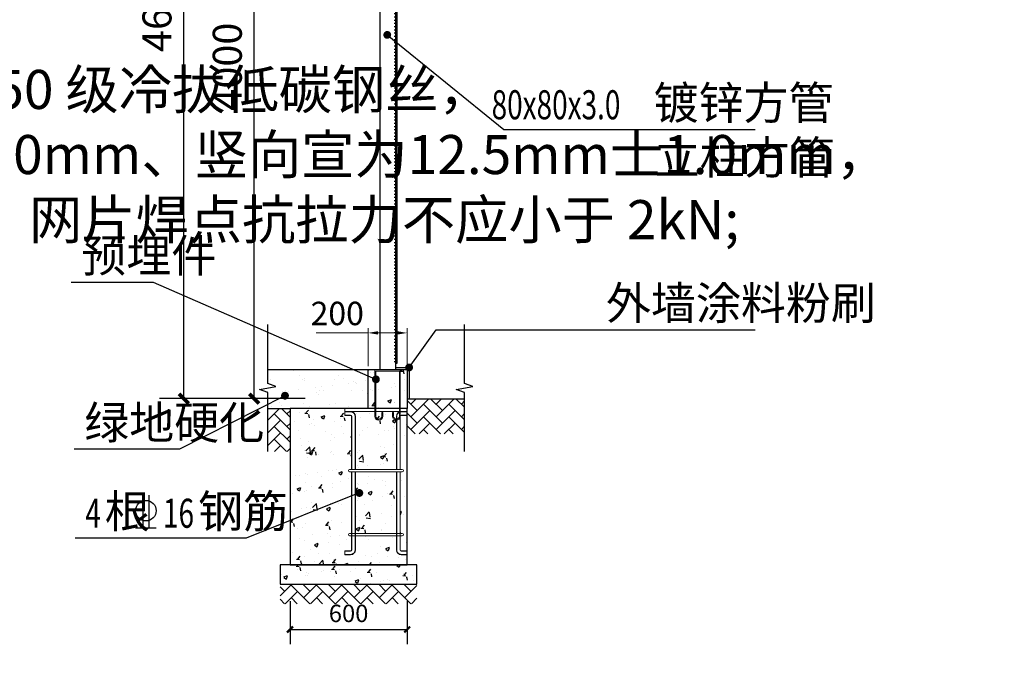
# Model space of a CAD drawing. Extents: x 858778 to 1752614, y 246952 to 759009.
# Drawn here: x 1708439 to 1713482, y 745024 to 748315 of the extents above; entities that cross this region are included whole.
import ezdxf

# ---------------------------------------------------------------- set-up
doc = ezdxf.new("R2010")
doc.units = 0
doc.header["$LTSCALE"] = 1000
doc.linetypes.add('ACAD_ISO02W100', pattern=[15, 12, -3])
for name, color, linetype in [('A-A-LEAD', 3, 'Continuous'), ('A-ANNO-DIMS', 3, 'Continuous'), ('A-ANNO-LEAD', 3, 'Continuous'), ('A-ANNO-SYMB', 86, 'Continuous'), ('A-ANNO-TEXT', 7, 'Continuous'), ('A-E-PATTERN', 157, 'Continuous'), ('A-P-CURTWALL-METAL', 190, 'Continuous'), ('A-PATT-252', 252, 'Continuous'), ('A-PATT-SLAB', 8, 'Continuous'), ('A_FNSH', 54, 'Continuous'), ('PUB_HATCH', 8, 'Continuous'), ('THIN', 2, 'Continuous')]:
    doc.layers.add(name, color=color, linetype=linetype)
doc.styles.add('_TCH_DIM', font='SIMPLEX', dxfattribs={"bigfont": 'GBCBIG'})
doc.styles.add('_TCH_DIM_T3', font='SIMPLEX', dxfattribs={"width": 0.705882, "bigfont": 'GBCBIG'})
doc.styles.get("Standard").update_dxf_attribs({"font": 'gbenor.shx', "bigfont": 'gbcbig.shx'})
doc.styles.add('宋体', font='txt', dxfattribs={"width": 0.7})
doc.dimstyles.new('120', dxfattribs={"dimtxt": 120, "dimasz": 50, "dimexe": 24, "dimexo": 24, "dimgap": 24, "dimtad": 1, "dimdec": 0, "dimdsep": 46, "dimtxsty": '宋体', "dimcen": 2, "dimclrd": 3, "dimclre": 3, "dimclrt": 256, "dimadec": 0, "dimazin": 0, "dimtfac": 1, "dimtdec": 0, "dimtmove": 0, "dimatfit": 3, "dimfxl": 1, "dimlwd": 20, "dimlwe": 20, "dimarcsym": 0})
doc.dimstyles.new('_TCH_ARCH&&30', dxfattribs={"dimtxt": 89.25, "dimasz": 30, "dimexe": 75, "dimexo": 90, "dimgap": 37.875, "dimtad": 1, "dimdec": 0, "dimzin": 0, "dimdsep": 46, "dimtxsty": '_TCH_DIM_T3', "dimblk": 'ARCHTICK', "dimcen": 0.09, "dimclrt": 7, "dimazin": 2, "dimtfac": 1, "dimtdec": 0, "dimtix": 1, "dimtmove": 2, "dimatfit": 3, "dimfxl": 1, "dimtolj": 1, "dimtzin": 0, "dimarcsym": 0})
doc.dimstyles.new('_TCH_ARCH&&50', dxfattribs={"dimtxt": 148.75, "dimasz": 50, "dimexe": 125, "dimexo": 150, "dimgap": 63.125, "dimtad": 1, "dimdec": 0, "dimzin": 0, "dimdsep": 46, "dimtxsty": '_TCH_DIM_T3', "dimblk": 'ARCHTICK', "dimcen": 0.09, "dimclrt": 7, "dimazin": 2, "dimtfac": 1, "dimtdec": 0, "dimtix": 1, "dimtmove": 2, "dimatfit": 3, "dimfxl": 1, "dimtolj": 1, "dimtzin": 0, "dimarcsym": 0})

# ---------------------------------------------------------------- blocks, each defined once
blk = doc.blocks.new('4JK3JLD')
for points in [[(10, 2977.2, 1), (6, 2977.2, 1)], [(10, 2960.7, 1), (6, 2960.7, 1)], [(10, 2944.2, 1), (6, 2944.2, 1)], [(10, 2927.7, 1), (6, 2927.7, 1)], [(10, 2911.2, 1), (6, 2911.2, 1)], [(10, 2894.7, 1), (6, 2894.7, 1)], [(10, 2878.2, 1), (6, 2878.2, 1)], [(10, 2861.7, 1), (6, 2861.7, 1)], [(10, 2845.2, 1), (6, 2845.2, 1)], [(10, 2828.7, 1), (6, 2828.7, 1)], [(10, 2812.2, 1), (6, 2812.2, 1)], [(10, 2795.7, 1), (6, 2795.7, 1)], [(10, 2779.2, 1), (6, 2779.2, 1)], [(10, 2762.7, 1), (6, 2762.7, 1)], [(10, 2746.2, 1), (6, 2746.2, 1)], [(10, 2729.7, 1), (6, 2729.7, 1)], [(10, 2713.2, 1), (6, 2713.2, 1)], [(10, 2696.7, 1), (6, 2696.7, 1)], [(10, 2680.2, 1), (6, 2680.2, 1)], [(10, 2663.7, 1), (6, 2663.7, 1)], [(10, 2647.2, 1), (6, 2647.2, 1)], [(10, 2630.7, 1), (6, 2630.7, 1)], [(10, 2614.2, 1), (6, 2614.2, 1)], [(10, 2597.7, 1), (6, 2597.7, 1)], [(10, 2581.2, 1), (6, 2581.2, 1)], [(10, 2564.7, 1), (6, 2564.7, 1)], [(10, 2548.2, 1), (6, 2548.2, 1)], [(10, 2531.7, 1), (6, 2531.7, 1)], [(10, 2515.2, 1), (6, 2515.2, 1)], [(10, 2498.7, 1), (6, 2498.7, 1)], [(10, 2482.2, 1), (6, 2482.2, 1)], [(10, 2465.7, 1), (6, 2465.7, 1)], [(10, 2449.2, 1), (6, 2449.2, 1)], [(10, 2432.7, 1), (6, 2432.7, 1)], [(10, 2416.2, 1), (6, 2416.2, 1)], [(10, 2399.7, 1), (6, 2399.7, 1)], [(10, 2383.2, 1), (6, 2383.2, 1)], [(10, 2366.7, 1), (6, 2366.7, 1)], [(10, 2350.2, 1), (6, 2350.2, 1)], [(10, 2333.7, 1), (6, 2333.7, 1)], [(10, 2317.2, 1), (6, 2317.2, 1)], [(10, 2300.7, 1), (6, 2300.7, 1)], [(10, 2284.2, 1), (6, 2284.2, 1)], [(10, 2267.7, 1), (6, 2267.7, 1)], [(10, 2251.2, 1), (6, 2251.2, 1)], [(10, 2234.7, 1), (6, 2234.7, 1)], [(10, 2218.2, 1), (6, 2218.2, 1)], [(10, 2201.7, 1), (6, 2201.7, 1)], [(10, 2185.2, 1), (6, 2185.2, 1)], [(10, 2168.7, 1), (6, 2168.7, 1)], [(10, 2152.2, 1), (6, 2152.2, 1)], [(10, 2135.7, 1), (6, 2135.7, 1)], [(10, 2119.2, 1), (6, 2119.2, 1)], [(10, 2102.7, 1), (6, 2102.7, 1)], [(10, 2086.2, 1), (6, 2086.2, 1)], [(10, 2069.7, 1), (6, 2069.7, 1)], [(10, 2053.2, 1), (6, 2053.2, 1)], [(10, 2036.7, 1), (6, 2036.7, 1)], [(10, 2020.2, 1), (6, 2020.2, 1)], [(10, 2003.7, 1), (6, 2003.7, 1)], [(10, 1987.2, 1), (6, 1987.2, 1)], [(10, 1970.7, 1), (6, 1970.7, 1)], [(10, 1954.2, 1), (6, 1954.2, 1)], [(10, 1937.7, 1), (6, 1937.7, 1)], [(10, 1921.2, 1), (6, 1921.2, 1)], [(10, 1904.7, 1), (6, 1904.7, 1)], [(10, 1888.2, 1), (6, 1888.2, 1)], [(10, 1871.7, 1), (6, 1871.7, 1)], [(10, 1855.2, 1), (6, 1855.2, 1)], [(10, 1838.7, 1), (6, 1838.7, 1)], [(10, 1822.2, 1), (6, 1822.2, 1)], [(10, 1805.7, 1), (6, 1805.7, 1)], [(10, 1789.2, 1), (6, 1789.2, 1)], [(10, 1772.7, 1), (6, 1772.7, 1)], [(10, 1756.2, 1), (6, 1756.2, 1)], [(10, 1739.7, 1), (6, 1739.7, 1)], [(10, 1723.2, 1), (6, 1723.2, 1)], [(10, 1706.7, 1), (6, 1706.7, 1)], [(10, 1690.2, 1), (6, 1690.2, 1)], [(10, 1673.7, 1), (6, 1673.7, 1)], [(10, 1657.2, 1), (6, 1657.2, 1)], [(10, 1640.7, 1), (6, 1640.7, 1)], [(10, 1624.2, 1), (6, 1624.2, 1)], [(10, 1607.7, 1), (6, 1607.7, 1)], [(10, 1591.2, 1), (6, 1591.2, 1)], [(10, 1574.7, 1), (6, 1574.7, 1)], [(10, 1558.2, 1), (6, 1558.2, 1)], [(10, 1541.7, 1), (6, 1541.7, 1)], [(10, 1525.2, 1), (6, 1525.2, 1)], [(10, 1508.7, 1), (6, 1508.7, 1)], [(10, 1492.2, 1), (6, 1492.2, 1)], [(10, 1475.7, 1), (6, 1475.7, 1)], [(10, 1459.2, 1), (6, 1459.2, 1)], [(10, 1442.7, 1), (6, 1442.7, 1)], [(10, 1426.2, 1), (6, 1426.2, 1)], [(10, 1409.7, 1), (6, 1409.7, 1)], [(10, 1393.2, 1), (6, 1393.2, 1)], [(10, 1376.7, 1), (6, 1376.7, 1)], [(10, 1360.2, 1), (6, 1360.2, 1)], [(10, 1343.7, 1), (6, 1343.7, 1)], [(10, 1327.2, 1), (6, 1327.2, 1)], [(10, 1310.7, 1), (6, 1310.7, 1)], [(10, 1294.2, 1), (6, 1294.2, 1)], [(10, 1277.7, 1), (6, 1277.7, 1)], [(10, 1261.2, 1), (6, 1261.2, 1)], [(10, 1244.7, 1), (6, 1244.7, 1)], [(10, 1228.2, 1), (6, 1228.2, 1)], [(10, 1211.7, 1), (6, 1211.7, 1)], [(10, 1195.2, 1), (6, 1195.2, 1)], [(10, 1178.7, 1), (6, 1178.7, 1)], [(10, 1162.2, 1), (6, 1162.2, 1)], [(10, 1145.7, 1), (6, 1145.7, 1)], [(10, 1129.2, 1), (6, 1129.2, 1)], [(10, 1112.7, 1), (6, 1112.7, 1)], [(10, 1096.2, 1), (6, 1096.2, 1)], [(10, 1079.7, 1), (6, 1079.7, 1)], [(10, 1063.2, 1), (6, 1063.2, 1)], [(10, 1046.7, 1), (6, 1046.7, 1)], [(10, 1030.2, 1), (6, 1030.2, 1)], [(10, 1013.7, 1), (6, 1013.7, 1)], [(10, 997.2, 1), (6, 997.2, 1)], [(10, 980.7, 1), (6, 980.7, 1)], [(10, 964.2, 1), (6, 964.2, 1)], [(10, 947.7, 1), (6, 947.7, 1)], [(10, 931.2, 1), (6, 931.2, 1)], [(10, 914.7, 1), (6, 914.7, 1)], [(10, 898.2, 1), (6, 898.2, 1)], [(10, 881.7, 1), (6, 881.7, 1)], [(10, 865.2, 1), (6, 865.2, 1)], [(10, 848.7, 1), (6, 848.7, 1)], [(10, 832.2, 1), (6, 832.2, 1)], [(10, 815.7, 1), (6, 815.7, 1)], [(10, 799.2, 1), (6, 799.2, 1)], [(10, 782.7, 1), (6, 782.7, 1)], [(10, 766.2, 1), (6, 766.2, 1)], [(10, 749.7, 1), (6, 749.7, 1)], [(10, 733.2, 1), (6, 733.2, 1)], [(10, 716.7, 1), (6, 716.7, 1)], [(10, 700.2, 1), (6, 700.2, 1)], [(10, 683.7, 1), (6, 683.7, 1)], [(10, 667.2, 1), (6, 667.2, 1)], [(10, 650.7, 1), (6, 650.7, 1)], [(10, 634.2, 1), (6, 634.2, 1)], [(10, 617.7, 1), (6, 617.7, 1)], [(10, 601.2, 1), (6, 601.2, 1)], [(10, 584.7, 1), (6, 584.7, 1)], [(10, 568.2, 1), (6, 568.2, 1)], [(10, 551.7, 1), (6, 551.7, 1)], [(10, 535.2, 1), (6, 535.2, 1)], [(10, 518.7, 1), (6, 518.7, 1)], [(10, 502.2, 1), (6, 502.2, 1)], [(10, 485.7, 1), (6, 485.7, 1)], [(10, 469.2, 1), (6, 469.2, 1)], [(10, 452.7, 1), (6, 452.7, 1)], [(10, 436.2, 1), (6, 436.2, 1)], [(10, 419.7, 1), (6, 419.7, 1)], [(10, 403.2, 1), (6, 403.2, 1)], [(10, 386.7, 1), (6, 386.7, 1)], [(10, 370.2, 1), (6, 370.2, 1)], [(10, 353.7, 1), (6, 353.7, 1)], [(10, 337.2, 1), (6, 337.2, 1)], [(10, 320.7, 1), (6, 320.7, 1)], [(10, 304.2, 1), (6, 304.2, 1)], [(10, 287.7, 1), (6, 287.7, 1)], [(10, 271.2, 1), (6, 271.2, 1)], [(10, 254.7, 1), (6, 254.7, 1)], [(10, 238.2, 1), (6, 238.2, 1)], [(10, 221.7, 1), (6, 221.7, 1)], [(10, 205.2, 1), (6, 205.2, 1)], [(10, 188.7, 1), (6, 188.7, 1)], [(10, 172.2, 1), (6, 172.2, 1)], [(10, 155.7, 1), (6, 155.7, 1)], [(10, 139.2, 1), (6, 139.2, 1)], [(10, 122.7, 1), (6, 122.7, 1)], [(10, 106.2, 1), (6, 106.2, 1)], [(10, 89.7, 1), (6, 89.7, 1)], [(10, 73.2, 1), (6, 73.2, 1)], [(10, 56.7, 1), (6, 56.7, 1)], [(10, 40.2, 1), (6, 40.2, 1)], [(10, 23.7, 1), (6, 23.7, 1)], [(10, 7.2, 1), (6, 7.2, 1)]]:
    blk.add_hatch(color=256).paths.add_polyline_path(points)
for p, q in [((10, 2977.2), (0, 2977.2)), ((10, 2960.7), (0, 2960.7)), ((10, 2944.2), (0, 2944.2)), ((10, 2927.7), (0, 2927.7)), ((10, 2911.2), (0, 2911.2)), ((10, 2894.7), (0, 2894.7)), ((10, 2878.2), (0, 2878.2)), ((10, 2861.7), (0, 2861.7)), ((10, 2845.2), (0, 2845.2)), ((10, 2828.7), (0, 2828.7)), ((10, 2812.2), (0, 2812.2)), ((10, 2795.7), (0, 2795.7)), ((10, 2779.2), (0, 2779.2)), ((10, 2762.7), (0, 2762.7)), ((10, 2746.2), (0, 2746.2)), ((10, 2729.7), (0, 2729.7)), ((10, 2713.2), (0, 2713.2)), ((10, 2696.7), (0, 2696.7)), ((10, 2680.2), (0, 2680.2)), ((10, 2663.7), (0, 2663.7)), ((10, 2647.2), (0, 2647.2)), ((10, 2630.7), (0, 2630.7)), ((10, 2614.2), (0, 2614.2)), ((10, 2597.7), (0, 2597.7)), ((10, 2581.2), (0, 2581.2)), ((10, 2564.7), (0, 2564.7)), ((10, 2548.2), (0, 2548.2)), ((10, 2531.7), (0, 2531.7)), ((10, 2515.2), (0, 2515.2)), ((10, 2498.7), (0, 2498.7)), ((10, 2482.2), (0, 2482.2)), ((10, 2465.7), (0, 2465.7)), ((10, 2449.2), (0, 2449.2)), ((10, 2432.7), (0, 2432.7)), ((10, 2416.2), (0, 2416.2)), ((10, 2399.7), (0, 2399.7)), ((10, 2383.2), (0, 2383.2)), ((10, 2366.7), (0, 2366.7)), ((10, 2350.2), (0, 2350.2)), ((10, 2333.7), (0, 2333.7)), ((10, 2317.2), (0, 2317.2)), ((10, 2300.7), (0, 2300.7)), ((10, 2284.2), (0, 2284.2)), ((10, 2267.7), (0, 2267.7)), ((10, 2251.2), (0, 2251.2)), ((10, 2234.7), (0, 2234.7)), ((10, 2218.2), (0, 2218.2)), ((10, 2201.7), (0, 2201.7)), ((10, 2185.2), (0, 2185.2)), ((10, 2168.7), (0, 2168.7)), ((10, 2152.2), (0, 2152.2)), ((10, 2135.7), (0, 2135.7)), ((10, 2119.2), (0, 2119.2)), ((10, 2102.7), (0, 2102.7)), ((10, 2086.2), (0, 2086.2)), ((10, 2069.7), (0, 2069.7)), ((10, 2053.2), (0, 2053.2)), ((10, 2036.7), (0, 2036.7)), ((10, 2020.2), (0, 2020.2)), ((10, 2003.7), (0, 2003.7)), ((10, 1987.2), (0, 1987.2)), ((10, 1970.7), (0, 1970.7)), ((10, 1954.2), (0, 1954.2)), ((10, 1937.7), (0, 1937.7)), ((10, 1921.2), (0, 1921.2)), ((10, 1904.7), (0, 1904.7)), ((10, 1888.2), (0, 1888.2)), ((10, 1871.7), (0, 1871.7)), ((10, 1855.2), (0, 1855.2)), ((10, 1838.7), (0, 1838.7)), ((10, 1822.2), (0, 1822.2)), ((10, 1805.7), (0, 1805.7)), ((10, 1789.2), (0, 1789.2)), ((10, 1772.7), (0, 1772.7)), ((10, 1756.2), (0, 1756.2)), ((10, 1739.7), (0, 1739.7)), ((10, 1723.2), (0, 1723.2)), ((10, 1706.7), (0, 1706.7)), ((10, 1690.2), (0, 1690.2)), ((10, 1673.7), (0, 1673.7)), ((10, 1657.2), (0, 1657.2)), ((10, 1640.7), (0, 1640.7)), ((10, 1624.2), (0, 1624.2)), ((10, 1607.7), (0, 1607.7)), ((10, 1591.2), (0, 1591.2)), ((10, 1574.7), (0, 1574.7)), ((10, 1558.2), (0, 1558.2)), ((10, 1541.7), (0, 1541.7)), ((10, 1525.2), (0, 1525.2)), ((10, 1508.7), (0, 1508.7)), ((10, 1492.2), (0, 1492.2)), ((10, 1475.7), (0, 1475.7)), ((10, 1459.2), (0, 1459.2)), ((10, 1442.7), (0, 1442.7)), ((10, 1426.2), (0, 1426.2)), ((10, 1409.7), (0, 1409.7)), ((10, 1393.2), (0, 1393.2)), ((10, 1376.7), (0, 1376.7)), ((10, 1360.2), (0, 1360.2)), ((10, 1343.7), (0, 1343.7)), ((10, 1327.2), (0, 1327.2)), ((10, 1310.7), (0, 1310.7)), ((10, 1294.2), (0, 1294.2)), ((10, 1277.7), (0, 1277.7)), ((10, 1261.2), (0, 1261.2)), ((10, 1244.7), (0, 1244.7)), ((10, 1228.2), (0, 1228.2)), ((10, 1211.7), (0, 1211.7)), ((10, 1195.2), (0, 1195.2)), ((10, 1178.7), (0, 1178.7)), ((10, 1162.2), (0, 1162.2)), ((10, 1145.7), (0, 1145.7)), ((10, 1129.2), (0, 1129.2)), ((10, 1112.7), (0, 1112.7)), ((10, 1096.2), (0, 1096.2)), ((10, 1079.7), (0, 1079.7)), ((10, 1063.2), (0, 1063.2)), ((10, 1046.7), (0, 1046.7)), ((10, 1030.2), (0, 1030.2)), ((10, 1013.7), (0, 1013.7)), ((10, 997.2), (0, 997.2)), ((10, 980.7), (0, 980.7)), ((10, 964.2), (0, 964.2)), ((10, 947.7), (0, 947.7)), ((10, 931.2), (0, 931.2)), ((10, 914.7), (0, 914.7)), ((10, 898.2), (0, 898.2)), ((10, 881.7), (0, 881.7)), ((10, 865.2), (0, 865.2)), ((10, 848.7), (0, 848.7)), ((10, 832.2), (0, 832.2)), ((10, 815.7), (0, 815.7)), ((10, 799.2), (0, 799.2)), ((10, 782.7), (0, 782.7)), ((10, 766.2), (0, 766.2)), ((10, 749.7), (0, 749.7)), ((10, 733.2), (0, 733.2)), ((10, 716.7), (0, 716.7)), ((10, 700.2), (0, 700.2)), ((10, 683.7), (0, 683.7)), ((10, 667.2), (0, 667.2)), ((10, 650.7), (0, 650.7)), ((10, 634.2), (0, 634.2)), ((10, 617.7), (0, 617.7)), ((10, 601.2), (0, 601.2)), ((10, 584.7), (0, 584.7)), ((10, 568.2), (0, 568.2)), ((10, 551.7), (0, 551.7)), ((10, 535.2), (0, 535.2)), ((10, 518.7), (0, 518.7)), ((10, 502.2), (0, 502.2)), ((10, 485.7), (0, 485.7)), ((10, 469.2), (0, 469.2)), ((10, 452.7), (0, 452.7)), ((10, 436.2), (0, 436.2)), ((10, 419.7), (0, 419.7)), ((10, 403.2), (0, 403.2)), ((10, 386.7), (0, 386.7)), ((10, 370.2), (0, 370.2)), ((10, 353.7), (0, 353.7)), ((10, 337.2), (0, 337.2)), ((10, 320.7), (0, 320.7)), ((10, 304.2), (0, 304.2)), ((10, 287.7), (0, 287.7)), ((10, 271.2), (0, 271.2)), ((10, 254.7), (0, 254.7)), ((10, 238.2), (0, 238.2)), ((10, 221.7), (0, 221.7)), ((10, 205.2), (0, 205.2)), ((10, 188.7), (0, 188.7)), ((10, 172.2), (0, 172.2)), ((10, 155.7), (0, 155.7)), ((10, 139.2), (0, 139.2)), ((10, 122.7), (0, 122.7)), ((10, 106.2), (0, 106.2)), ((10, 89.7), (0, 89.7)), ((10, 73.2), (0, 73.2)), ((10, 56.7), (0, 56.7)), ((10, 40.2), (0, 40.2)), ((10, 23.7), (0, 23.7)), ((10, 7.2), (0, 7.2))]:
    blk.add_line(p, q)
for points in [[(14, 2982.8), (14, 0), (10, 0), (10, 2982.8)], [(10, 2982.8), (14, 2982.8)]]:
    blk.add_lwpolyline(points)
for centre in [(8, 2977.2), (8, 2960.7), (8, 2944.2), (8, 2927.7), (8, 2911.2), (8, 2894.7), (8, 2878.2), (8, 2861.7), (8, 2845.2), (8, 2828.7), (8, 2812.2), (8, 2795.7), (8, 2779.2), (8, 2762.7), (8, 2746.2), (8, 2729.7), (8, 2713.2), (8, 2696.7), (8, 2680.2), (8, 2663.7), (8, 2647.2), (8, 2630.7), (8, 2614.2), (8, 2597.7), (8, 2581.2), (8, 2564.7), (8, 2548.2), (8, 2531.7), (8, 2515.2), (8, 2498.7), (8, 2482.2), (8, 2465.7), (8, 2449.2), (8, 2432.7), (8, 2416.2), (8, 2399.7), (8, 2383.2), (8, 2366.7), (8, 2350.2), (8, 2333.7), (8, 2317.2), (8, 2300.7), (8, 2284.2), (8, 2267.7), (8, 2251.2), (8, 2234.7), (8, 2218.2), (8, 2201.7), (8, 2185.2), (8, 2168.7), (8, 2152.2), (8, 2135.7), (8, 2119.2), (8, 2102.7), (8, 2086.2), (8, 2069.7), (8, 2053.2), (8, 2036.7), (8, 2020.2), (8, 2003.7), (8, 1987.2), (8, 1970.7), (8, 1954.2), (8, 1937.7), (8, 1921.2), (8, 1904.7), (8, 1888.2), (8, 1871.7), (8, 1855.2), (8, 1838.7), (8, 1822.2), (8, 1805.7), (8, 1789.2), (8, 1772.7), (8, 1756.2), (8, 1739.7), (8, 1723.2), (8, 1706.7), (8, 1690.2), (8, 1673.7), (8, 1657.2), (8, 1640.7), (8, 1624.2), (8, 1607.7), (8, 1591.2), (8, 1574.7), (8, 1558.2), (8, 1541.7), (8, 1525.2), (8, 1508.7), (8, 1492.2), (8, 1475.7), (8, 1459.2), (8, 1442.7), (8, 1426.2), (8, 1409.7), (8, 1393.2), (8, 1376.7), (8, 1360.2), (8, 1343.7), (8, 1327.2), (8, 1310.7), (8, 1294.2), (8, 1277.7), (8, 1261.2), (8, 1244.7), (8, 1228.2), (8, 1211.7), (8, 1195.2), (8, 1178.7), (8, 1162.2), (8, 1145.7), (8, 1129.2), (8, 1112.7), (8, 1096.2), (8, 1079.7), (8, 1063.2), (8, 1046.7), (8, 1030.2), (8, 1013.7), (8, 997.2), (8, 980.7), (8, 964.2), (8, 947.7), (8, 931.2), (8, 914.7), (8, 898.2), (8, 881.7), (8, 865.2), (8, 848.7), (8, 832.2), (8, 815.7), (8, 799.2), (8, 782.7), (8, 766.2), (8, 749.7), (8, 733.2), (8, 716.7), (8, 700.2), (8, 683.7), (8, 667.2), (8, 650.7), (8, 634.2), (8, 617.7), (8, 601.2), (8, 584.7), (8, 568.2), (8, 551.7), (8, 535.2), (8, 518.7), (8, 502.2), (8, 485.7), (8, 469.2), (8, 452.7), (8, 436.2), (8, 419.7), (8, 403.2), (8, 386.7), (8, 370.2), (8, 353.7), (8, 337.2), (8, 320.7), (8, 304.2), (8, 287.7), (8, 271.2), (8, 254.7), (8, 238.2), (8, 221.7), (8, 205.2), (8, 188.7), (8, 172.2), (8, 155.7), (8, 139.2), (8, 122.7), (8, 106.2), (8, 89.7), (8, 73.2), (8, 56.7), (8, 40.2), (8, 23.7), (8, 7.2)]:
    blk.add_circle(centre, 2)
blk = doc.blocks.new('YNJ-5')
at = {"color": 4, "lineweight": 20}
for p, q in [((25, 5), (155, 5)), ((30, -5), (150, -5)), ((60, -215), (65, -215)), ((115, -215), (120, -215))]:
    blk.add_line(p, q, dxfattribs=at)
for points in [[(25, 5), (25, -235, 1), (65, -235), (65, -215)], [(155, 5), (155, -235, -1), (115, -235), (115, -215)], [(30, -5), (30, -235, 1), (60, -235), (60, -215)], [(150, -5), (150, -235, -1), (120, -235), (120, -215)]]:
    blk.add_lwpolyline(points, format="xyb", dxfattribs=at)
blk = doc.blocks.new('_ArchTick')
at = {"color": 0, "linetype": 'ByBlock', "const_width": 0.4}
blk.add_lwpolyline([(-0.5, -0.5), (0.5, 0.5)], dxfattribs=at)
blk = doc.blocks.new('*D1087')
at = {"layer": 'A-ANNO-DIMS', "color": 0, "lineweight": -2, "transparency": 16777216}
for p, q in [((250, 212.9), (250, -7)), ((850, 212.9), (850, -7)), ((250, 68), (850, 68))]:
    blk.add_line(p, q, dxfattribs=at)
at = {"layer": 'Defpoints', "color": 0, "transparency": 16777216}
for p in [(250, 302.9), (850, 302.9), (850, 68)]:
    blk.add_point(p, dxfattribs=at)
at = {"layer": 'A-ANNO-DIMS', "color": 0, "lineweight": -2, "transparency": 16777216, "xscale": 30, "yscale": 30, "zscale": 30, "rotation": 180}
blk.add_blockref('_ArchTick', (250, 68), dxfattribs=at)
at = {"layer": 'A-ANNO-DIMS', "color": 0, "lineweight": -2, "transparency": 16777216, "xscale": 30, "yscale": 30, "zscale": 30}
blk.add_blockref('_ArchTick', (850, 68), dxfattribs=at)
at = {"layer": 'A-ANNO-DIMS', "color": 7, "transparency": 16777216, "insert": (550, 150.5), "char_height": 89.25, "attachment_point": 5, "style": '_TCH_DIM_T3'}
blk.add_mtext('\\A1;600', dxfattribs=at)
blk = doc.blocks.new('*D975')
at = {"color": 3, "lineweight": 20, "transparency": 16777216}
for p, q in [((1710223.5, 746711), (1709957.5, 746711)), ((1710223.5, 746540.9), (1710223.5, 746735)), ((1710373.5, 746711), (1710273.5, 746711)), ((1710423.5, 746550.9), (1710423.5, 746735))]:
    blk.add_line(p, q, dxfattribs=at)
at = {"color": 3, "transparency": 16777216}
for points in [[(1710273.5, 746719.4), (1710273.5, 746702.7), (1710223.5, 746711)], [(1710373.5, 746719.4), (1710373.5, 746702.7), (1710423.5, 746711)]]:
    blk.add_solid(points, dxfattribs=at)
at = {"layer": 'Defpoints', "color": 0, "transparency": 16777216}
for p in [(1710423.5, 746711), (1710223.5, 746516.9), (1710423.5, 746526.9)]:
    blk.add_point(p, dxfattribs=at)
at = {"lineweight": 30, "transparency": 16777216, "insert": (1710065.5, 746795), "char_height": 120, "attachment_point": 5, "style": '宋体'}
blk.add_mtext('200', dxfattribs=at)
blk = doc.blocks.new('*D1078')
at = {"layer": 'A-ANNO-DIMS', "color": 0, "lineweight": -2, "transparency": 16777216}
for p, q in [((1709901.5, 749774.3), (1709514.9, 749774.3)), ((1709639.9, 746374.3), (1709639.9, 749774.3)), ((1709901.5, 746374.3), (1709514.9, 746374.3))]:
    blk.add_line(p, q, dxfattribs=at)
at = {"layer": 'Defpoints', "color": 0, "transparency": 16777216}
for p in [(1709639.9, 749774.3), (1710051.5, 749774.3), (1710051.5, 746374.3)]:
    blk.add_point(p, dxfattribs=at)
at = {"layer": 'A-ANNO-DIMS', "color": 0, "lineweight": -2, "transparency": 16777216, "xscale": 50, "yscale": 50, "zscale": 50}
for p, rotation in [((1709639.9, 749774.3), 90), ((1709639.9, 746374.3), 270)]:
    blk.add_blockref('_ArchTick', p, dxfattribs=dict(at, rotation=rotation))
at = {"layer": 'A-ANNO-DIMS', "color": 7, "transparency": 16777216, "insert": (1709502.4, 748074.3), "char_height": 148.75, "attachment_point": 5, "rotation": 90, "style": '_TCH_DIM_T3'}
blk.add_mtext('\\A1;4000', dxfattribs=at)
blk = doc.blocks.new('*D1079')
at = {"layer": 'A-ANNO-DIMS', "color": 0, "lineweight": -2, "transparency": 16777216}
for p, q in [((1709541.2, 750374.3), (1709154.6, 750374.3)), ((1709279.6, 746374.3), (1709279.6, 750374.3)), ((1709541.2, 746374.3), (1709154.6, 746374.3))]:
    blk.add_line(p, q, dxfattribs=at)
at = {"layer": 'Defpoints', "color": 0, "transparency": 16777216}
for p in [(1709279.6, 750374.3), (1709691.2, 750374.3), (1709691.2, 746374.3)]:
    blk.add_point(p, dxfattribs=at)
at = {"layer": 'A-ANNO-DIMS', "color": 0, "lineweight": -2, "transparency": 16777216, "xscale": 50, "yscale": 50, "zscale": 50}
for p, rotation in [((1709279.6, 750374.3), 90), ((1709279.6, 746374.3), 270)]:
    blk.add_blockref('_ArchTick', p, dxfattribs=dict(at, rotation=rotation))
at = {"layer": 'A-ANNO-DIMS', "color": 7, "transparency": 16777216, "insert": (1709142.1, 748374.3), "char_height": 148.75, "attachment_point": 5, "rotation": 90, "style": '_TCH_DIM_T3'}
blk.add_mtext('\\A1;4600', dxfattribs=at)
blk = doc.blocks.new('A$C6C361933')
at = {"layer": 'A-PATT-252'}
h = blk.add_hatch(dxfattribs=at)
h.set_pattern_fill('AR-HBONE', color=256, scale=75, style=0)
h.set_pattern_definition([(45, (-1709212.63, -742227.667), (4e-15, 64.6578441), [137.16, -45.72]), (135, (-1709180.3, -742195.34), (4e-15, 64.6578441), [137.16, -45.72])])
h.paths.add_polyline_path([(450, 300), (200, 300), (200, 200), (450, 200)])
h.paths.add_polyline_path([(900, 300), (450, 300), (450, 200), (900, 200)])
at = {"layer": 'A-PATT-SLAB'}
h = blk.add_hatch(dxfattribs=at)
h.set_pattern_fill('AR-CONC', color=256, scale=100, style=0)
h.set_pattern_definition([(50, (-1710672.94, -743004.4), (182.184669, -15.939086), [19.05, -209.55]), (355, (-1710672.94, -743004.4), (-35.242826, 191.056643), [15.24, -167.64]), (100.451, (-1710657.76, -743005.72), (146.942502, 175.116688), [16.19, -178.09]), (46.1842, (-1710672.94, -742953.6), (271.07904, -42.042328), [28.575, -314.325]), (96.6356, (-1710650.35, -742957.1), (237.404234, 247.425556), [24.285, -267.135]), (351.184, (-1710672.94, -742953.6), (237.404606, 247.425118), [22.86, -251.46]), (21, (-1710647.54, -742966.3), (151.61488, -102.265519), [19.05, -209.55]), (326, (-1710647.54, -742966.3), (61.802028, 184.187966), [15.24, -167.64]), (71.4514, (-1710634.9, -742974.82), (213.41649, 81.922858), [16.19, -178.09]), (37.5, (-1710672.94, -743004.395), (3.0886033, 84.5550389), [0, -165.608, 0, -170.18, 0, -168.275]), (7.5, (-1710672.94, -743004.395), (66.8196625, 100.180575), [0, -97.028, 0, -161.798, 0, -64.135]), (327.5, (-1710729.584, -743004.395), (135.5905952, -5.728744), [0, -63.5, 0, -198.12, 0, -262.89]), (317.5, (-1710754.98, -743004.4), (148.1291814, 25.426491), [0, -82.55, 0, -131.572, 0, -186.69])])
edge = h.paths.add_edge_path()
edge.add_line((565, 1159), (583.5, 1159))
edge.add_line((583.5, 1159), (583.5, 887.9))
edge.add_line((583.5, 887.9), (583.5, 1159))
edge.add_arc((560, 1159), 23.5, 0, 90)
edge.add_line((560, 1182.5), (530, 1182.5))
edge.add_line((530, 1182.5), (530, 1184))
edge.add_line((530, 1184), (530, 1200))
edge.add_line((530, 1200), (250, 1200))
edge.add_line((250, 1200), (250, 400))
edge.add_line((250, 400), (850, 400))
edge.add_line((850, 400), (850, 452.4))
edge.add_line((850, 452.4), (848.5, 450.9))
edge.add_line((848.5, 450.9), (820, 450.9))
edge.add_arc((820, 475.9), 25, 180, 270, ccw=False)
edge.add_line((795, 475.9), (795, 548.1))
edge.add_line((795, 548.1), (585, 548.1))
edge.add_line((585, 548.1), (585, 475.9))
edge.add_arc((560, 475.9), 25, -90, 0, ccw=False)
edge.add_line((560, 450.9), (531.5, 450.9))
edge.add_line((531.5, 450.9), (530, 452.4))
edge.add_line((530, 452.4), (530, 469.4))
edge.add_line((530, 469.4), (531.5, 470.9))
edge.add_line((531.5, 470.9), (560, 470.9))
edge.add_arc((560, 475.9), 5, 270, 360)
edge.add_line((565, 475.9), (565, 548.1))
edge.add_line((565, 548.1), (555, 548.1))
edge.add_arc((555, 554.1), 6, 90, 270, ccw=False)
edge.add_line((555, 560.1), (565, 560.1))
edge.add_line((565, 560.1), (565, 875.9))
edge.add_line((565, 875.9), (555, 875.9))
edge.add_arc((555, 881.9), 6, 90, 270, ccw=False)
edge.add_line((555, 887.9), (565, 887.9))
edge.add_line((565, 887.9), (565, 1159))
edge = h.paths.add_edge_path(flags=17)
edge.add_arc((820, 1159), 25, 151.0714, 180, ccw=False)
edge.add_arc((804.3, 1179), 10, 207.6797, 231.8168, ccw=False)
edge.add_arc((804.3, 1179), 10, 149.6909, 207.6797, ccw=False)
edge.add_line((795.7, 1184), (560, 1184))
edge.add_arc((560, 1159), 25, 0, 90, ccw=False)
edge.add_line((585, 1159), (585, 887.9))
edge.add_line((585, 887.9), (795, 887.9))
edge.add_line((795, 887.9), (795, 1159))
h.paths.add_polyline_path([(795, 875.9), (585, 875.9), (585, 560.1), (795, 560.1)], flags=17)
edge = h.paths.add_edge_path(flags=17)
edge.add_line((850, 1165.5), (848.5, 1164))
edge.add_line((848.5, 1164), (820, 1164))
edge.add_arc((820, 1159), 5, 90, 180)
edge.add_line((815, 1159), (815, 887.9))
edge.add_line((815, 887.9), (825, 887.9))
edge.add_arc((825, 881.9), 6, -90, 90, ccw=False)
edge.add_line((825, 875.9), (815, 875.9))
edge.add_line((815, 875.9), (815, 560.1))
edge.add_line((815, 560.1), (825, 560.1))
edge.add_arc((825, 554.1), 6, -90, 90, ccw=False)
edge.add_line((825, 548.1), (815, 548.1))
edge.add_line((815, 548.1), (815, 475.9))
edge.add_arc((820, 475.9), 5, 180, 270)
edge.add_line((820, 470.9), (848.5, 470.9))
edge.add_line((848.5, 470.9), (850, 469.4))
edge.add_line((850, 469.4), (850, 1165.5))
h = blk.add_hatch(dxfattribs=at)
h.set_pattern_fill('AR-CONC', color=256, scale=100, style=0)
h.set_pattern_definition([(50, (-1709212.63, -742227.67), (182.184669, -15.939086), [19.05, -209.55]), (355, (-1709212.63, -742227.67), (-35.242826, 191.056643), [15.24, -167.64]), (100.451, (-1709197.45, -742229), (146.942502, 175.116688), [16.19, -178.09]), (46.1842, (-1709212.63, -742176.87), (271.07904, -42.042328), [28.575, -314.325]), (96.6356, (-1709190.04, -742180.37), (237.404234, 247.425556), [24.285, -267.135]), (351.184, (-1709212.63, -742176.87), (237.404606, 247.425118), [22.86, -251.46]), (21, (-1709187.23, -742189.57), (151.61488, -102.265519), [19.05, -209.55]), (326, (-1709187.23, -742189.57), (61.802028, 184.187966), [15.24, -167.64]), (71.4514, (-1709174.6, -742198.09), (213.41649, 81.922858), [16.19, -178.09]), (37.5, (-1709212.63, -742227.67), (3.0886033, 84.5550389), [0, -165.608, 0, -170.18, 0, -168.275]), (7.5, (-1709212.63, -742227.67), (66.8196625, 100.180575), [0, -97.028, 0, -161.798, 0, -64.135]), (327.5, (-1709269.27, -742227.67), (135.5905952, -5.728744), [0, -63.5, 0, -198.12, 0, -262.89]), (317.5, (-1709294.67, -742227.67), (148.1291814, 25.426491), [0, -82.55, 0, -131.572, 0, -186.69])])
h.paths.add_polyline_path([(900, 400), (450, 400), (450, 300), (900, 300)])
h.paths.add_polyline_path([(450, 400), (200, 400), (200, 300), (450, 300)])
at = {"color": 4, "lineweight": 20}
for p, q in [((530, 1182.5), (531.5, 1184)), ((530, 1165.5), (530, 1182.5)), ((530, 1165.5), (531.5, 1164)), ((531.5, 1184), (560, 1184)), ((560, 1164), (531.5, 1164)), ((848.5, 1184), (820, 1184)), ((820, 1164), (848.5, 1164)), ((850, 1182.5), (848.5, 1184)), ((850, 1165.5), (848.5, 1164)), ((850, 1165.5), (850, 1182.5)), ((565, 1159), (565, 887.9)), ((585, 887.9), (585, 1159)), ((795, 887.9), (795, 1159)), ((815, 1159), (815, 887.9)), ((555, 887.9), (825, 887.9)), ((555, 875.9), (825, 875.9)), ((565, 875.9), (565, 475.9)), ((585, 475.9), (585, 875.9)), ((795, 475.9), (795, 875.9)), ((815, 875.9), (815, 475.9)), ((555, 560.1), (825, 560.1)), ((555, 548.1), (825, 548.1)), ((530, 469.4), (531.5, 470.9)), ((530, 469.4), (530, 452.4)), ((560, 470.9), (531.5, 470.9)), ((820, 470.9), (848.5, 470.9)), ((850, 469.4), (848.5, 470.9)), ((850, 469.4), (850, 452.4)), ((530, 452.4), (531.5, 450.9)), ((531.5, 450.9), (560, 450.9)), ((848.5, 450.9), (820, 450.9)), ((850, 452.4), (848.5, 450.9))]:
    blk.add_line(p, q, dxfattribs=at)
at = {"color": 4, "linetype": 'ACAD_ISO02W100', "lineweight": 20}
for p, q in [((530, 1182.5), (560, 1182.5)), ((560, 1165.5), (530, 1165.5)), ((531.5, 1164), (531.5, 1184)), ((850, 1182.5), (820, 1182.5)), ((820, 1165.5), (850, 1165.5)), ((848.5, 1164), (848.5, 1184)), ((566.5, 1159), (566.5, 887.9)), ((583.5, 887.9), (583.5, 1159)), ((796.5, 887.9), (796.5, 1159)), ((813.5, 1159), (813.5, 887.9)), ((566.5, 875.9), (566.5, 475.9)), ((583.5, 475.9), (583.5, 875.9)), ((796.5, 475.9), (796.5, 875.9)), ((813.5, 875.9), (813.5, 475.9)), ((560, 469.4), (530, 469.4)), ((531.5, 470.9), (531.5, 450.9)), ((820, 469.4), (850, 469.4)), ((848.5, 470.9), (848.5, 450.9)), ((530, 452.4), (560, 452.4)), ((850, 452.4), (820, 452.4))]:
    blk.add_line(p, q, dxfattribs=at)
at = {"lineweight": 30}
for points in [[(250, 400), (850, 400), (850, 1200), (250, 1200)], [(200, 300), (900, 300), (900, 400), (200, 400)]]:
    blk.add_lwpolyline(points, close=True, dxfattribs=at)
at = {"color": 4, "lineweight": 20}
blk.add_lwpolyline([(530, 1184), (850, 1184), (850, 1200), (530, 1200)], close=True, dxfattribs=at)
for centre, radius, start, end in [((560, 1159), 25, 0, 90), ((560, 1159), 6.5, 0, 90), ((560, 1159), 5, 0, 90), ((820, 1159), 25, 90, 180), ((820, 1159), 6.5, 90, 180), ((820, 1159), 5, 90, 180), ((555, 881.9), 6, 90, 270), ((825, 881.9), 6, 270, 90), ((555, 554.1), 6, 90, 270), ((825, 554.1), 6, 270, 90), ((560, 475.9), 5, 270, 0), ((560, 475.9), 6.5, 270, 0), ((560, 475.9), 25, 270, 0), ((820, 475.9), 25, 180, 270), ((820, 475.9), 6.5, 180, 270), ((820, 475.9), 5, 180, 270)]:
    blk.add_arc(centre, radius, start, end, dxfattribs=at)
at = {"color": 4, "linetype": 'ACAD_ISO02W100', "lineweight": 20}
for centre, start, end in [((560, 1159), 0, 90), ((820, 1159), 90, 180), ((560, 475.9), 270, 0), ((820, 475.9), 180, 270)]:
    blk.add_arc(centre, 23.5, start, end, dxfattribs=at)
at = {"layer": 'A-ANNO-DIMS'}
dim = blk.add_aligned_dim(p1=(250, 302.9), p2=(850, 302.9), distance=-234.8, dimstyle='_TCH_ARCH&&30', dxfattribs=at)
dim.commit()
dim.dimension.update_dxf_attribs({"geometry": '*D1087', "text_midpoint": (550, 150.5)})

msp = doc.modelspace()

# ---------------------------------------------------------------- hatches: boundary and pattern name
at = {"layer": 'A-E-PATTERN'}
h = msp.add_hatch(dxfattribs=at)
h.set_pattern_fill('ANSI31', color=256, scale=80, angle=135, style=0)
h.set_pattern_definition([(180, (0, 0), (-2e-14, -127), [])])
h.paths.add_polyline_path([(1698065.492, 741588.175), (1698041.491, 741520.831), (1698065.492, 741520.831)])
edge = h.paths.add_edge_path()
edge.add_arc((1714829.492, 746086.805), 1155.605, 180, 181.287898)
edge.add_line((1713674.179, 746060.831), (1714509.492, 746060.831))
edge.add_line((1714509.492, 746060.831), (1714509.492, 747197.22))
edge.add_arc((1714829.492, 746086.805), 1155.605, 106.07595, 180)
edge = h.paths.add_edge_path()
edge.add_arc((1714829.492, 746086.805), 1155.605, 189.260988, 253.92405)
edge.add_line((1714509.492, 744976.39), (1714509.492, 745900.831))
edge.add_line((1714509.492, 745900.831), (1713688.95, 745900.831))
at = {"layer": 'A-PATT-252'}
h = msp.add_hatch(dxfattribs=at)
h.set_pattern_fill('AR-HBONE', color=256, scale=75, style=0)
h.set_pattern_definition([(45, (-1309.43, 2069.833), (4e-15, 64.6578441), [137.16, -45.72]), (135, (-1277.1, 2102.16), (4e-15, 64.6578441), [137.16, -45.72])])
h.paths.add_polyline_path([(1710717.234, 746194.228), (1710717.234, 746374.228), (1710423.512, 746374.228), (1710423.512, 746194.228)])
h = msp.add_hatch(dxfattribs=at)
h.set_pattern_fill('AR-HBONE', color=256, scale=75, style=0)
h.set_pattern_definition([(45, (-2203.153, 2019.833), (4e-15, 64.6578441), [137.16, -45.72]), (135, (-2170.824, 2052.16), (4e-15, 64.6578441), [137.16, -45.72])])
h.paths.add_polyline_path([(1709709.789, 746324.228), (1709709.789, 746104.021), (1709823.512, 746104.021), (1709823.512, 746324.228)])
at = {"layer": 'A-PATT-SLAB'}
h = msp.add_hatch(dxfattribs=at)
h.set_pattern_fill('AR-SAND', color=256, scale=50, style=0)
h.set_pattern_definition([(37.5, (-1109.43, 2119.83), (-4.000078, 122.3533093), [0, -96.52, 0, -107.95, 0, -103.1875]), (7.5, (-1109.43, 2119.83), (112.380821, 179.206275), [0, -52.07, 0, -86.995, 0, -33.3375]), (327.5, (-1187.54, 2119.83), (197.7480926, 0.359296), [0, -31.75, 0, -114.3, 0, -149.225]), (317.5, (-1187.54, 2119.83), (190.889113, 55.732331), [0, -15.875, 0, -74.93, 0, -85.725])])
h.paths.add_polyline_path([(1710223.512, 746524.228), (1709709.789, 746524.228), (1709709.789, 746451.359), (1709751.789, 746436.457), (1709667.789, 746421.646), (1709709.789, 746406.359), (1709709.789, 746324.228), (1710223.512, 746324.228)])
h = msp.add_hatch(dxfattribs=at)
h.set_pattern_fill('AR-CONC', color=256, scale=100, style=0)
h.set_pattern_definition([(50, (46846.81, 103131.33), (182.184669, -15.939086), [19.05, -209.55]), (355, (46846.8, 103131.33), (-35.242826, 191.056643), [15.24, -167.64]), (100.451, (46861.99, 103130), (146.942502, 175.116688), [16.19, -178.09]), (46.1842, (46846.8, 103182.13), (271.07904, -42.042328), [28.575, -314.325]), (96.6356, (46869.4, 103178.63), (237.404234, 247.425556), [24.285, -267.135]), (351.184, (46846.8, 103182.13), (237.404606, 247.42512), [22.86, -251.46]), (21, (46872.21, 103169.43), (151.61488, -102.265519), [19.05, -209.55]), (326, (46872.2, 103169.43), (61.802028, 184.187966), [15.24, -167.64]), (71.4514, (46884.84, 103160.91), (213.41649, 81.922858), [16.19, -178.09]), (37.5, (46846.81, 103131.335), (3.0886033, 84.5550389), [0, -165.608, 0, -170.18, 0, -168.275]), (7.5, (46846.81, 103131.335), (66.8196625, 100.180575), [0, -97.028, 0, -161.798, 0, -64.135]), (327.5, (46790.17, 103131.335), (135.5905952, -5.728744), [0, -63.5, 0, -198.12, 0, -262.89]), (317.5, (46764.77, 103131.33), (148.129181, 25.426491), [0, -82.55, 0, -131.572, 0, -186.69])])
h.paths.add_polyline_path([(1710423.512, 746524.228), (1710223.512, 746524.228), (1710223.512, 746324.228), (1710423.512, 746324.228)])

# ---------------------------------------------------------------- linework, layer by layer
at = {"color": 2, "lineweight": 30}
for p, q in [((1709709.789, 746524.228), (1710223.512, 746524.228)), ((1710423.512, 746374.228), (1710717.234, 746374.228))]:
    msp.add_line(p, q, dxfattribs=at)
at = {"layer": 'A-A-LEAD'}
for p, q in [((1710321.651, 748236.772), (1710919.254, 747752.175)), ((1710919.254, 747752.175), (1712205.39, 747752.175))]:
    msp.add_line(p, q, dxfattribs=at)
at = {"layer": 'A-A-LEAD', "const_width": 20}
msp.add_lwpolyline([(1710313.884, 748243.071, 1), (1710329.418, 748230.474, 1)], format="xyb", close=True, dxfattribs=at)
at = {"layer": 'A-ANNO-LEAD'}
for p, q in [((1709124.335, 746969.607), (1708702.85, 746969.607)), ((1710263.512, 746473.189), (1709124.335, 746969.607)), ((1710433.512, 746534.228), (1710572.393, 746726.686)), ((1710572.393, 746726.686), (1712205.407, 746726.686)), ((1709797.817, 746389.362), (1709256.9, 746115.005)), ((1709256.9, 746115.005), (1708717.447, 746115.005)), ((1710178.519, 745891.364), (1709599.548, 745660.761)), ((1709599.548, 745660.761), (1708722.668, 745660.761))]:
    msp.add_line(p, q, dxfattribs=at)
at = {"layer": 'A-ANNO-LEAD', "const_width": 20}
for points in [[(1710427.66, 746526.119, 1), (1710439.363, 746542.337, 1)], [(1710272.679, 746469.195, 1), (1710254.344, 746477.184, 1)], [(1709806.736, 746393.886, 1), (1709788.899, 746384.839, 1)], [(1710187.809, 745895.064, 1), (1710169.229, 745887.664, 1)]]:
    msp.add_lwpolyline(points, format="xyb", close=True, dxfattribs=at)
at = {"layer": 'A-ANNO-SYMB'}
for points in [[(1709709.789, 746104.021), (1709709.789, 746406.359), (1709667.789, 746421.646), (1709751.789, 746436.457), (1709709.789, 746451.359), (1709709.789, 746753.696)], [(1710717.234, 746104.021), (1710717.234, 746406.359), (1710675.234, 746421.646), (1710759.234, 746436.457), (1710717.234, 746451.359), (1710717.234, 746753.696)]]:
    msp.add_lwpolyline(points, dxfattribs=at)
at = {"layer": 'A-ANNO-TEXT'}
for p, q in [((1709069.79, 745879.511), (1709069.79, 745713.261)), ((1709101.29, 745879.511), (1709101.29, 745713.261)), ((1709033.04, 745713.261), (1709138.04, 745713.261))]:
    msp.add_line(p, q, dxfattribs=at)
msp.add_circle((1709085.54, 745800.761), 52.5, dxfattribs=at)
at = {"layer": 'A-P-CURTWALL-METAL'}
for p, q in [((1710363.512, 749667.228, 0), (1710363.512, 746524.228)), ((1710283.514, 749576.538, 0), (1710283.514, 746524.228))]:
    msp.add_line(p, q, dxfattribs=at)
at = {"layer": 'A-PATT-252'}
msp.add_line((1709709.789, 746324.228), (1709823.512, 746324.228), dxfattribs=at)
at = {"layer": 'A_FNSH'}
msp.add_lwpolyline([(1710363.512, 746534.228), (1710433.512, 746534.228), (1710433.512, 746374.228)], dxfattribs=at)
at = {"layer": 'THIN'}
msp.add_lwpolyline([(1710223.512, 746324.228), (1710223.512, 746524.228), (1710423.512, 746524.228), (1710423.512, 746324.228)], close=True, dxfattribs=at)

# ---------------------------------------------------------------- block references
for name, p in [('YNJ-5', (1710233.512, 746519.228)), ('A$C6C361933', (1709573.511, 745124.228))]:
    msp.add_blockref(name, p)
at = {"layer": 'PUB_HATCH'}
msp.add_blockref('4JK3JLD', (1710357.121, 746554.796, 0), dxfattribs=at)

# ---------------------------------------------------------------- texts
at = {"layer": 'A-A-LEAD', "color": 7, "style": '_TCH_DIM'}
for s, p in [('镀锌方管', (1711685.603, 747804.675)), ('立柱方管', (1711691.188, 747524.675))]:
    msp.add_text(s, height=168.7943, dxfattribs=at).set_placement(p)
at = {"layer": 'A-A-LEAD', "color": 7, "style": '_TCH_DIM', "width": 0.705882}
msp.add_text('80x80x3.0', height=148.75, dxfattribs=at).set_placement((1710856.019, 747804.675))
at = {"layer": 'A-ANNO-TEXT', "style": '_TCH_DIM'}
for s, height, p in [('预埋件', 168.7943, (1708755.35, 747022.107)), ('外墙涂料粉刷', 168.7943, (1711441.737, 746779.186)), ('绿地硬化', 168.7943, (1708769.947, 746167.505)), ('根', 168.794, (1708875.168, 745713.261)), ('钢筋', 168.7943, (1709353.04, 745713.261))]:
    msp.add_text(s, height=height, dxfattribs=at).set_placement(p)
at = {"layer": 'A-ANNO-TEXT', "style": '_TCH_DIM', "width": 0.705882}
for s, p in [('4', (1708775.168, 745713.261)), ('16', (1709173.04, 745713.261))]:
    msp.add_text(s, height=148.75, dxfattribs=at).set_placement(p)
at = {"layer": 'THIN', "insert": (1705312.942, 748057.482), "char_height": 200, "width": 21339.77022, "attachment_point": 1}
msp.add_mtext('钢丝焊接网材质为 CDW550 级冷拔低碳钢丝，\\P网孔间距横向不应大于 100mm、竖向宣为12.5mm士1.0mm，\\P钢丝直径不应小于 4mm，网片焊点抗拉力不应小于 2kN;', dxfattribs=at)

# ---------------------------------------------------------------- dimensions: what is measured, and where the dimension line sits
at = {"color": 3, "lineweight": 30}
dim = msp.add_linear_dim(base=(1710423.512, 746711.034), p1=(1710223.512, 746516.92), p2=(1710423.512, 746526.92), dimstyle='120', dxfattribs=at)
dim.commit()
dim.dimension.update_dxf_attribs({"geometry": '*D975', "text_midpoint": (1710065.512, 746711.034), "dimtype": 128})
at = {"layer": 'A-ANNO-DIMS'}
for p1, p2, text, picture, middle in [((1709691.215, 746374.326), (1709691.215, 750374.252), '4600', '*D1079', (1709142.11, 748374.289)), ((1710051.525, 746374.326), (1710051.525, 749774.324), '4000', '*D1078', (1709502.42, 748074.325))]:
    dim = msp.add_aligned_dim(p1=p1, p2=p2, distance=411.605, text=text, dimstyle='_TCH_ARCH&&50', dxfattribs=at)
    dim.commit()
    dim.dimension.update_dxf_attribs({"geometry": picture, "text_midpoint": middle})

doc.saveas('drawing.dxf')
